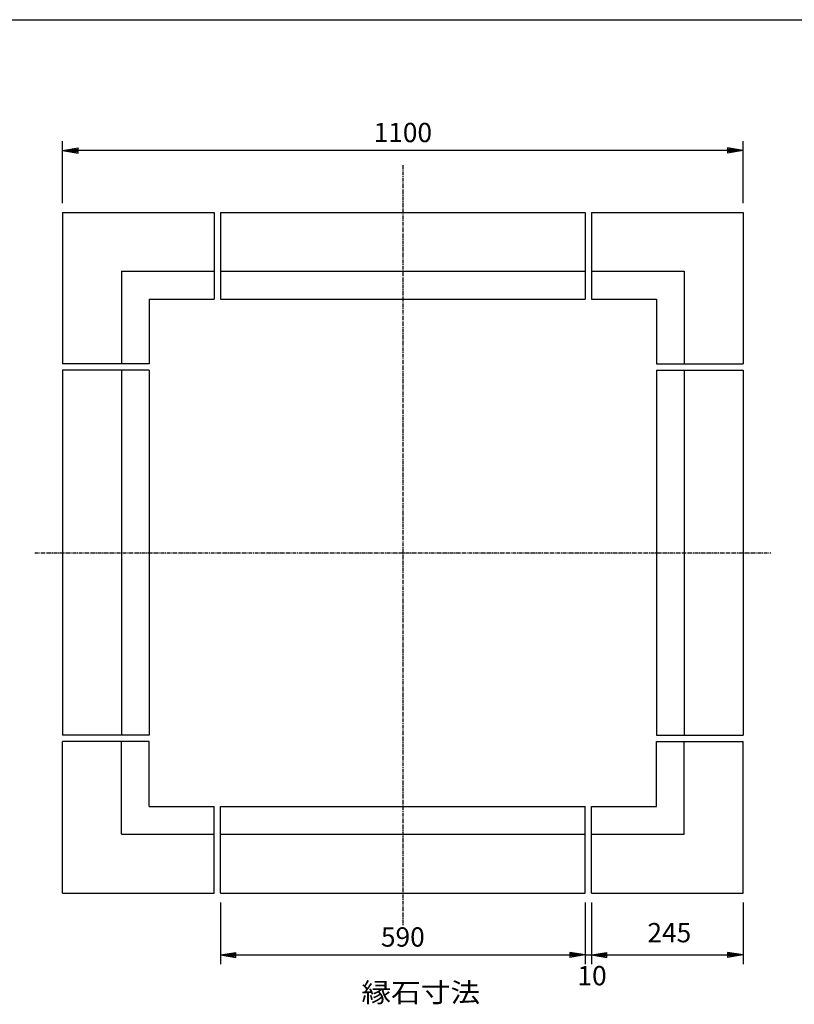
# Model space of a CAD drawing. Extents: x 50 to 3850, y 100 to 2800.
# Drawn here: x 1228 to 2480, y 1209 to 2800 of the extents above; entities that cross this region are included whole.
import ezdxf

# ---------------------------------------------------------------- set-up
doc = ezdxf.new("R2010")
doc.units = 0
doc.header["$LTSCALE"] = 0.2
doc.linetypes.add('CENTER', pattern=[50.8, 31.75, -6.35, 6.35, -6.35])
doc.layers.get('0').update_dxf_attribs({"linetype": 'CONTINUOUS'})
doc.layers.get('DEFPOINTS').update_dxf_attribs({"linetype": 'CONTINUOUS'})
for name, color, linetype in [('LAY-10', 7, 'CONTINUOUS'), ('LAY-20', 7, 'CONTINUOUS'), ('LAY-255', 7, 'CONTINUOUS')]:
    doc.layers.add(name, color=color, linetype=linetype)
doc.styles.add('EXCADDIM1', font='simplex', dxfattribs={"width": 0.84, "bigfont": 'bigfont'})
doc.styles.add('EXCADSTD', font='simplex', dxfattribs={"bigfont": 'bigfont'})
doc.styles.get("Standard").update_dxf_attribs({"font": 'simplex', "bigfont": 'bigfont'})
doc.dimstyles.new('ISO-25', dxfattribs={"dimtxt": 2.5, "dimasz": 2.5, "dimexe": 1.25, "dimexo": 0.625, "dimtad": 1, "dimtxsty": 'STANDARD', "dimcen": 2.5, "dimazin": 3, "dimtfac": 1, "dimtmove": 0, "dimatfit": 3})

# ---------------------------------------------------------------- blocks, each defined once
blk = doc.blocks.new('EX_BNORM')
at = {"color": 0, "linetype": 'CONTINUOUS'}
for p, q in [((0, 0), (-1, 0.167)), ((-1, 0.167), (-1, -0.167)), ((0, 0), (-1, 0.083)), ((0, 0), (-1, 0)), ((0, 0), (-1, -0.167)), ((0, 0), (-1, -0.083))]:
    blk.add_line(p, q, dxfattribs=at)
blk = doc.blocks.new('*D19')
at = {"layer": 'DEFPOINTS', "color": 0}
for p in [(1297.120352, 2588.638386), (1297.120352, 2488.638386), (2397.120352, 2488.638386)]:
    blk.add_point(p, dxfattribs=at)
at = {"layer": 'LAY-20', "color": 4, "linetype": 'CONTINUOUS'}
for p, q in [((1297.120352, 2503.638386), (1297.120352, 2603.638386)), ((2397.120352, 2503.638386), (2397.120352, 2603.638386)), ((2372.120352, 2588.638386), (1322.120352, 2588.638386))]:
    blk.add_line(p, q, dxfattribs=at)
at = {"layer": 'LAY-20', "color": 4, "xscale": 25, "yscale": 25, "zscale": 25, "rotation": 180}
blk.add_blockref('EX_BNORM', (1297.120352, 2588.638386), dxfattribs=at)
at = {"layer": 'LAY-20', "color": 4, "xscale": 25, "yscale": 25, "zscale": 25}
blk.add_blockref('EX_BNORM', (2397.120352, 2588.638386), dxfattribs=at)
at = {"layer": 'LAY-20', "color": 7, "insert": (1847.120352, 2613.638386), "char_height": 31.181104, "attachment_point": 5, "style": 'EXCADDIM1'}
blk.add_mtext('1100', dxfattribs=at)
blk = doc.blocks.new('*D20')
at = {"layer": 'DEFPOINTS', "color": 0}
for p in [(1552.120352, 1388.638386), (2142.120352, 1388.638386), (2142.120352, 1288.638386)]:
    blk.add_point(p, dxfattribs=at)
at = {"layer": 'LAY-20', "color": 4, "linetype": 'CONTINUOUS'}
for p, q in [((1552.120352, 1373.638386), (1552.120352, 1273.638386)), ((2142.120352, 1373.638386), (2142.120352, 1273.638386)), ((1577.120352, 1288.638386), (2117.120352, 1288.638386))]:
    blk.add_line(p, q, dxfattribs=at)
at = {"layer": 'LAY-20', "color": 4, "xscale": 25, "yscale": 25, "zscale": 25, "rotation": 180}
blk.add_blockref('EX_BNORM', (1552.120352, 1288.638386), dxfattribs=at)
at = {"layer": 'LAY-20', "color": 4, "xscale": 25, "yscale": 25, "zscale": 25}
blk.add_blockref('EX_BNORM', (2142.120352, 1288.638386), dxfattribs=at)
at = {"layer": 'LAY-20', "color": 7, "insert": (1847.120352, 1313.638386), "char_height": 31.181104, "attachment_point": 5, "style": 'EXCADDIM1'}
blk.add_mtext('590', dxfattribs=at)
blk = doc.blocks.new('*D21')
at = {"layer": 'DEFPOINTS', "color": 0}
for p in [(2142.120352, 1388.638386), (2152.120352, 1388.638386), (2152.120352, 1288.638386)]:
    blk.add_point(p, dxfattribs=at)
at = {"layer": 'LAY-20', "color": 4, "linetype": 'CONTINUOUS'}
for p, q in [((2152.120352, 1373.638386), (2152.120352, 1273.638386)), ((2142.120352, 1288.638386), (2152.120352, 1288.638386))]:
    blk.add_line(p, q, dxfattribs=at)
at = {"layer": 'LAY-20', "color": 7, "insert": (2153.020352, 1251.138386), "char_height": 31.181104, "attachment_point": 5, "style": 'EXCADDIM1'}
blk.add_mtext('10', dxfattribs=at)
blk = doc.blocks.new('EX_NONE')
at = {"color": 0, "linetype": 'CONTINUOUS'}
blk.add_line((0, 0), (-1, 0), dxfattribs=at)
blk = doc.blocks.new('*D22')
at = {"layer": 'DEFPOINTS', "color": 0}
for p in [(2152.120352, 1388.638386), (2397.120352, 1388.638386), (2397.120352, 1288.638386)]:
    blk.add_point(p, dxfattribs=at)
at = {"layer": 'LAY-20', "color": 4, "linetype": 'CONTINUOUS'}
for p, q in [((2397.120352, 1373.638386), (2397.120352, 1273.638386)), ((2177.120352, 1288.638386), (2372.120352, 1288.638386))]:
    blk.add_line(p, q, dxfattribs=at)
at = {"layer": 'LAY-20', "color": 4, "xscale": 25, "yscale": 25, "zscale": 25, "rotation": 180}
blk.add_blockref('EX_BNORM', (2152.120352, 1288.638386), dxfattribs=at)
at = {"layer": 'LAY-20', "color": 4, "xscale": 25, "yscale": 25, "zscale": 25}
blk.add_blockref('EX_BNORM', (2397.120352, 1288.638386), dxfattribs=at)
at = {"layer": 'LAY-20', "color": 7, "insert": (2277.920352, 1320.638386), "char_height": 31.181104, "attachment_point": 5, "style": 'EXCADDIM1'}
blk.add_mtext('245', dxfattribs=at)

msp = doc.modelspace()

# ---------------------------------------------------------------- linework, layer by layer
at = {"layer": 'LAY-10', "color": 2, "linetype": 'CENTER'}
for p, q in [((1847.12, 2565), (1847.12, 1337)), ((1252, 1938.64), (2442, 1938.64))]:
    msp.add_line(p, q, dxfattribs=at)
at = {"layer": 'LAY-10', "color": 7, "linetype": 'CONTINUOUS'}
for p, q in [((1297.12, 2488.64), (1297.12, 2243.64)), ((1297.12, 2488.64), (1542.12, 2488.64)), ((1542.12, 2488.64), (1542.12, 2348.64)), ((1552.12, 2488.64), (2142.12, 2488.64)), ((1552.12, 2488.64), (1552.12, 2348.64)), ((2142.12, 2488.64), (2142.12, 2348.64)), ((2152.12, 2488.64), (2397.12, 2488.64)), ((2152.12, 2488.64), (2152.12, 2348.64)), ((2397.12, 2488.64), (2397.12, 2243.64)), ((1392.12, 2393.64), (1392.12, 2243.64)), ((1392.12, 2393.64), (1542.12, 2393.64)), ((1552.12, 2393.64), (2142.12, 2393.64)), ((2152.12, 2393.64), (2302.12, 2393.64)), ((2302.12, 2393.64), (2302.12, 2243.64)), ((1437.12, 2348.64), (1437.12, 2243.64)), ((1437.12, 2348.64), (1542.12, 2348.64)), ((1552.12, 2348.64), (2142.12, 2348.64)), ((2152.12, 2348.64), (2257.12, 2348.64)), ((2257.12, 2348.64), (2257.12, 2243.64)), ((1437.12, 2243.64), (1297.12, 2243.64)), ((2257.12, 2243.64), (2397.12, 2243.64)), ((1437.12, 2233.64), (1297.12, 2233.64)), ((1297.12, 2233.64), (1297.12, 1643.64)), ((1392.12, 2233.64), (1392.12, 1643.64)), ((1437.12, 2233.64), (1437.12, 1643.64)), ((2257.12, 2233.64), (2257.12, 1643.64)), ((2257.12, 2233.64), (2397.12, 2233.64)), ((2302.12, 2233.64), (2302.12, 1643.64)), ((2397.12, 2233.64), (2397.12, 1643.64)), ((1437.12, 1643.64), (1297.12, 1643.64)), ((2257.12, 1643.64), (2397.12, 1643.64)), ((1297.12, 1388.64), (1297.12, 1633.64)), ((1437.12, 1633.64), (1297.12, 1633.64)), ((1392.12, 1483.64), (1392.12, 1633.64)), ((1437.12, 1528.64), (1437.12, 1633.64)), ((2257.12, 1528.64), (2257.12, 1633.64)), ((2257.12, 1633.64), (2397.12, 1633.64)), ((2302.12, 1483.64), (2302.12, 1633.64)), ((2397.12, 1388.64), (2397.12, 1633.64)), ((1437.12, 1528.64), (1542.12, 1528.64)), ((1542.12, 1388.64), (1542.12, 1528.64)), ((1552.12, 1528.64), (2142.12, 1528.64)), ((1552.12, 1388.64), (1552.12, 1528.64)), ((2142.12, 1388.64), (2142.12, 1528.64)), ((2152.12, 1528.64), (2257.12, 1528.64)), ((2152.12, 1388.64), (2152.12, 1528.64)), ((1392.12, 1483.64), (1542.12, 1483.64)), ((1552.12, 1483.64), (2142.12, 1483.64)), ((2152.12, 1483.64), (2302.12, 1483.64)), ((1297.12, 1388.64), (1542.12, 1388.64)), ((1552.12, 1388.64), (2142.12, 1388.64)), ((2152.12, 1388.64), (2397.12, 1388.64))]:
    msp.add_line(p, q, dxfattribs=at)
at = {"layer": 'LAY-255', "color": 7, "linetype": 'CONTINUOUS'}
msp.add_line((50, 2800), (3850, 2800), dxfattribs=at)

# ---------------------------------------------------------------- texts
at = {"layer": 'LAY-20', "color": 7, "linetype": 'CONTINUOUS', "style": 'EXCADSTD', "width": 1.129412}
msp.add_text('縁石寸法', height=31.181, dxfattribs=at).set_placement((1780, 1212.35))

# ---------------------------------------------------------------- dimensions: what is measured, and where the dimension line sits
at = {"layer": 'LAY-20', "color": 4, "linetype": 'CONTINUOUS'}
for base, p1, p2, override, picture, middle in [((1297.12, 2588.64), (2397.12, 2488.64), (1297.12, 2488.64), {"dimtxt": 31.181104, "dimasz": 25, "dimexe": 15, "dimexo": 15, "dimgap": 0, "dimtad": 1, "dimjust": 0, "dimtih": 0, "dimtoh": 0, "dimdec": 1, "dimzin": 8, "dimlunit": 2, "dimtxsty": 'EXCADDIM1', "dimblk1": 'EX_BNORM', "dimblk2": 'EX_BNORM', "dimsah": 1, "dimse1": 0, "dimse2": 0, "dimclrd": 4, "dimclre": 4, "dimclrt": 7, "dimtmove": 2}, '*D19', (1847.12, 2613.64)), ((2142.12, 1288.64), (1552.12, 1388.64), (2142.12, 1388.64), {"dimtxt": 31.181104, "dimasz": 25, "dimexe": 15, "dimexo": 15, "dimgap": 0, "dimtad": 1, "dimjust": 0, "dimtih": 0, "dimtoh": 0, "dimdec": 1, "dimzin": 8, "dimlunit": 2, "dimtxsty": 'EXCADDIM1', "dimblk1": 'EX_BNORM', "dimblk2": 'EX_BNORM', "dimsah": 1, "dimse1": 0, "dimse2": 0, "dimclrd": 4, "dimclre": 4, "dimclrt": 7, "dimtmove": 2}, '*D20', (1847.12, 1313.64)), ((2152.12, 1288.64), (2142.12, 1388.64), (2152.12, 1388.64), {"dimtxt": 31.181104, "dimasz": 0, "dimexe": 15, "dimexo": 15, "dimgap": 0, "dimtad": 1, "dimjust": 0, "dimtih": 1, "dimtoh": 1, "dimdec": 1, "dimzin": 8, "dimlunit": 2, "dimtxsty": 'EXCADDIM1', "dimblk1": 'EX_NONE', "dimblk2": 'EX_NONE', "dimsah": 1, "dimse1": 1, "dimse2": 0, "dimclrd": 4, "dimclre": 4, "dimclrt": 7, "dimtmove": 2}, '*D21', (2153.02, 1251.14)), ((2397.12, 1288.64), (2152.12, 1388.64), (2397.12, 1388.64), {"dimtxt": 31.181104, "dimasz": 25, "dimexe": 15, "dimexo": 15, "dimgap": 0, "dimtad": 1, "dimjust": 0, "dimtih": 1, "dimtoh": 1, "dimdec": 1, "dimzin": 8, "dimlunit": 2, "dimtxsty": 'EXCADDIM1', "dimblk1": 'EX_BNORM', "dimblk2": 'EX_BNORM', "dimsah": 1, "dimse1": 1, "dimse2": 0, "dimclrd": 4, "dimclre": 4, "dimclrt": 7, "dimtmove": 2}, '*D22', (2277.92, 1320.64))]:
    dim = msp.add_linear_dim(base=base, p1=p1, p2=p2, dimstyle='ISO-25', override=override, dxfattribs=at)
    dim.commit()
    dim.dimension.update_dxf_attribs({"geometry": picture, "text_midpoint": middle, "dimtype": 160})

doc.saveas('drawing.dxf')
